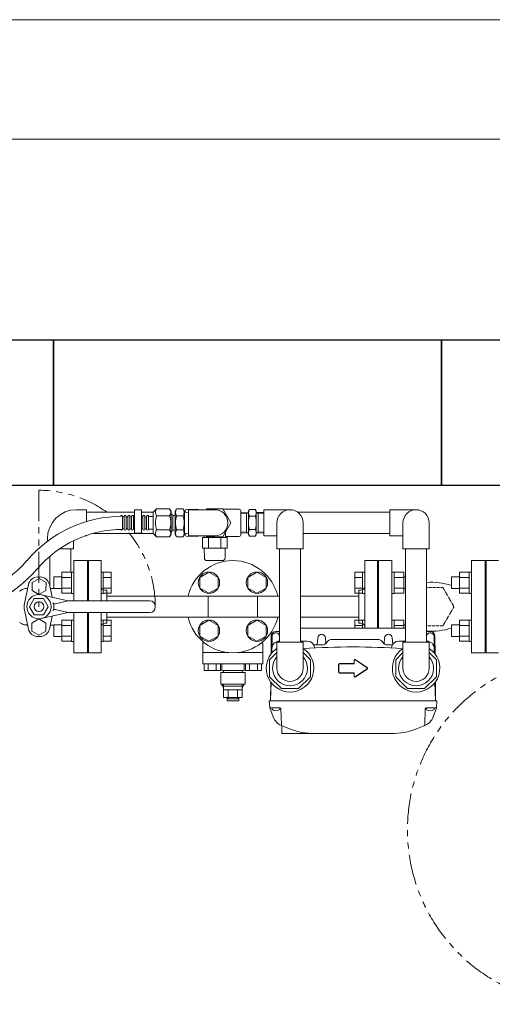
# Model space of a CAD drawing. Units: millimetres. Extents: x 7320 to 16771, y 7348 to 12158.
# Drawn here: x 13011 to 13499, y 10870 to 11885 of the extents above; entities that cross this region are included whole.
import ezdxf

# ---------------------------------------------------------------- set-up
doc = ezdxf.new("R2010")
doc.units = ezdxf.units.MM
for name, pattern in [('HIDDEN', [0.375, 0.25, -0.125]), ('PHANTOM', [63.5, 31.75, -6.35, 6.35, -6.35, 6.35, -6.35]), ('実線', [0])]:
    doc.linetypes.add(name, pattern=pattern)
for name, color, linetype in [('0000_02', 7, 'Continuous'), ('0007_01', 7, 'Continuous'), ('0029_28_01', 7, 'Continuous'), ('_0-0_', 7, 'Continuous'), ('HI_VB', 7, 'Continuous'), ('NoLayerName_001', 7, 'Continuous'), ('NoLayerName_006', 7, 'Continuous'), ('NoLayerName_008', 7, 'Continuous'), ('NoLayerName_012', 7, 'Continuous')]:
    doc.layers.add(name, color=color, linetype=linetype)
doc.layers.add('ガス配管', color=2, linetype='Continuous', lineweight=30)
doc.layers.add('図面枠', color=7, linetype='Continuous', lineweight=50)

msp = doc.modelspace()

# ---------------------------------------------------------------- linework, layer by layer
at = {"color": 7, "linetype": '実線', "lineweight": 9, "ltscale": 0.001}
for p, q in [((11226, 11885.2), (14466, 11885.2)), ((11417, 11761.9), (14275, 11761.9))]:
    msp.add_line(p, q, dxfattribs=at)
at = {"color": 7, "linetype": 'PHANTOM', "lineweight": 9}
msp.add_line((13031, 11399.9), (13031, 11279.9), dxfattribs=at)
at = {"lineweight": 9}
msp.add_line((13148.7, 11377.2), (13136.9, 11377.2), dxfattribs=at)
at = {"color": 6, "linetype": 'Continuous', "lineweight": 9}
for p, q in [((13181.8, 11379.1), (13181.8, 11377.2)), ((13194.7, 11380.4), (13182.7, 11380.1)), ((13194.7, 11379.9), (13194.7, 11380.4)), ((13237.3, 11380.4), (13220.8, 11380.4)), ((13181.8, 11355.5), (13181.8, 11353.7)), ((13182.7, 11352.7), (13194.7, 11352.3)), ((13194.7, 11352.3), (13194.7, 11352.9)), ((13199.6, 11351.4), (13225, 11351.4)), ((13237.3, 11352.4), (13223.3, 11352.4)), ((13199.6, 11340.4), (13225, 11340.4)), ((13201.6, 11329.8), (13201.5, 11340.4)), ((13223.1, 11340.4), (13222.9, 11329.8)), ((13204.1, 11327.4), (13220.4, 11327.4)), ((13046.3, 11298.6), (13046.3, 11310.6)), ((13046.3, 11310.6), (13054.7, 11310.6)), ((13054.7, 11293.7), (13054.7, 11315.6)), ((13054.7, 11315.6), (13064.7, 11315.6)), ((13064.7, 11293.6), (13064.7, 11315.6)), ((13064.7, 11315.6), (13067, 11315.6)), ((13067, 11315.6), (13067, 11293.6)), ((13097.3, 11315.6), (13095, 11315.6)), ((13095, 11315.6), (13095, 11293.6)), ((13097.3, 11293.6), (13097.3, 11315.6)), ((13105.3, 11315.6), (13097.3, 11315.6)), ((13105.3, 11293.7), (13105.3, 11315.6)), ((13356.7, 11293.7), (13356.7, 11315.6)), ((13356.7, 11315.6), (13364.7, 11315.6)), ((13364.7, 11293.6), (13364.7, 11315.6)), ((13364.7, 11315.6), (13367, 11315.6)), ((13367, 11315.6), (13367, 11293.6)), ((13397.3, 11315.6), (13395, 11315.6)), ((13395, 11315.6), (13395, 11293.6)), ((13397.3, 11293.6), (13397.3, 11315.6)), ((13407.3, 11315.6), (13397.3, 11315.6)), ((13407.3, 11293.7), (13407.3, 11315.6)), ((13409.1, 11310.6), (13407.3, 11310.6)), ((13456.3, 11310.6), (13456.3, 11298.6)), ((13456.3, 11310.6), (13464.7, 11310.6)), ((13464.7, 11315.6), (13464.7, 11293.7)), ((13464.7, 11315.6), (13474.7, 11315.6)), ((13474.7, 11315.6), (13474.7, 11293.6)), ((13474.7, 11315.6), (13477, 11315.6)), ((13477, 11293.6), (13477, 11315.6)), ((13054.7, 11310.1), (13064.7, 11310.1)), ((13105.3, 11310.1), (13097.3, 11310.1)), ((13356.7, 11310.1), (13364.7, 11310.1)), ((13407.3, 11310.1), (13397.3, 11310.1)), ((13464.7, 11310.1), (13474.7, 11310.1)), ((13046.3, 11298.6), (13054.7, 11298.6)), ((13054.7, 11299.1), (13064.7, 11299.1)), ((13054.7, 11293.7), (13064.7, 11293.7)), ((13064.7, 11293.6), (13067, 11293.6)), ((13097.3, 11293.6), (13095, 11293.6)), ((13105.3, 11299.1), (13097.3, 11299.1)), ((13105.3, 11293.7), (13097.3, 11293.7)), ((13356.7, 11299.1), (13364.7, 11299.1)), ((13356.7, 11293.7), (13364.7, 11293.7)), ((13364.7, 11293.6), (13367, 11293.6)), ((13397.3, 11293.6), (13395, 11293.6)), ((13407.3, 11299.1), (13397.3, 11299.1)), ((13407.3, 11293.7), (13397.3, 11293.7)), ((13409.1, 11298.6), (13407.3, 11298.6)), ((13456.3, 11298.6), (13464.7, 11298.6)), ((13464.7, 11299.1), (13474.7, 11299.1)), ((13464.7, 11293.7), (13474.7, 11293.7)), ((13474.7, 11293.6), (13477, 11293.6)), ((13046.3, 11249.1), (13046.3, 11261.1)), ((13046.3, 11261.1), (13054.7, 11261.1)), ((13054.7, 11244.2), (13054.7, 11266.1)), ((13054.7, 11266.1), (13064.7, 11266.1)), ((13054.7, 11260.6), (13064.7, 11260.6)), ((13064.7, 11244.1), (13064.7, 11266.1)), ((13064.7, 11266.1), (13067, 11266.1)), ((13067, 11266.1), (13067, 11244.1)), ((13097.3, 11266.1), (13095, 11266.1)), ((13095, 11266.1), (13095, 11244.1)), ((13097.3, 11244.1), (13097.3, 11266.1)), ((13105.3, 11266.1), (13097.3, 11266.1)), ((13105.3, 11260.6), (13097.3, 11260.6)), ((13105.3, 11244.2), (13105.3, 11266.1)), ((13356.7, 11266.1), (13364.7, 11266.1)), ((13356.7, 11257.9), (13356.7, 11266.1)), ((13356.7, 11260.6), (13364.7, 11260.6)), ((13364.7, 11266.1), (13367, 11266.1)), ((13364.7, 11257.9), (13364.7, 11266.1)), ((13367, 11266.1), (13367, 11257.9)), ((13397.3, 11266.1), (13395, 11266.1)), ((13395, 11266.1), (13395, 11257.9)), ((13397.3, 11257.9), (13397.3, 11266.1)), ((13407.3, 11266.1), (13397.3, 11266.1)), ((13407.3, 11260.6), (13397.3, 11260.6)), ((13407.3, 11257.9), (13407.3, 11266.1)), ((13409.1, 11261.1), (13407.3, 11261.1)), ((13456.3, 11261.1), (13456.3, 11249.1)), ((13456.3, 11261.1), (13464.7, 11261.1)), ((13464.7, 11266.1), (13464.7, 11244.2)), ((13464.7, 11266.1), (13474.7, 11266.1)), ((13464.7, 11260.6), (13474.7, 11260.6)), ((13474.7, 11266.1), (13474.7, 11244.1)), ((13474.7, 11266.1), (13477, 11266.1)), ((13477, 11244.1), (13477, 11266.1)), ((13054.7, 11249.6), (13064.7, 11249.6)), ((13105.3, 11249.6), (13097.3, 11249.6)), ((13464.7, 11249.6), (13474.7, 11249.6)), ((13046.3, 11249.1), (13054.7, 11249.1)), ((13054.7, 11244.2), (13064.7, 11244.2)), ((13064.7, 11244.1), (13067, 11244.1)), ((13097.3, 11244.1), (13095, 11244.1)), ((13105.3, 11244.2), (13097.3, 11244.2)), ((13456.3, 11249.1), (13464.7, 11249.1)), ((13464.7, 11244.2), (13474.7, 11244.2)), ((13474.7, 11244.1), (13477, 11244.1))]:
    msp.add_line(p, q, dxfattribs=at)
at = {"color": 3, "lineweight": 9}
for p, q in [((13082, 11327.4), (13082, 11285.9)), ((13095, 11327.4), (13082, 11327.4)), ((13095, 11327.4), (13095, 11285.9)), ((13380, 11327.4), (13367, 11327.4)), ((13367, 11257.9), (13367, 11327.4)), ((13380, 11257.9), (13380, 11327.4)), ((13492, 11232.4), (13492, 11327.4)), ((13492, 11327.4), (13505, 11327.4)), ((13081, 11298.9), (13081, 11304.9)), ((13081, 11304.9), (13082, 11304.9)), ((13381, 11304.9), (13380, 11304.9)), ((13381, 11257.9), (13381, 11304.9)), ((13491, 11304.9), (13492, 11304.9)), ((13491, 11254.9), (13491, 11304.9)), ((13101, 11296.9), (13099, 11296.9)), ((13101, 11285.9), (13101, 11296.9)), ((13101, 11290.7), (13279.1, 11290.7)), ((13205.6, 11269), (13205.6, 11290.7)), ((13256.4, 11290.7), (13256.4, 11269)), ((13300.8, 11290.7), (13361, 11290.7)), ((13361, 11262.9), (13361, 11296.9)), ((13361, 11296.9), (13363, 11296.9)), ((13082, 11273.9), (13082, 11232.4)), ((13095, 11273.9), (13095, 11232.4)), ((13101, 11262.9), (13101, 11273.9)), ((13081, 11254.9), (13081, 11260.9)), ((13101, 11262.9), (13099, 11262.9)), ((13101, 11269), (13279.1, 11269)), ((13300.8, 11269), (13361, 11269)), ((13361, 11262.9), (13363, 11262.9)), ((13081, 11254.9), (13082, 11254.9)), ((13491, 11254.9), (13492, 11254.9)), ((13082, 11232.4), (13095, 11232.4)), ((13505, 11232.4), (13492, 11232.4))]:
    msp.add_line(p, q, dxfattribs=at)
at = {"color": 30, "lineweight": 9}
for p, q in [((13206.3, 11315.6), (13196.8, 11310.1)), ((13215.8, 11310.1), (13206.3, 11315.6)), ((13255.8, 11315.6), (13246.3, 11310.1)), ((13265.3, 11310.1), (13255.8, 11315.6)), ((13196.8, 11310.1), (13196.8, 11299.1)), ((13215.8, 11299.1), (13215.8, 11310.1)), ((13246.3, 11310.1), (13246.3, 11299.1)), ((13265.3, 11299.1), (13265.3, 11310.1)), ((13196.8, 11299.1), (13206.3, 11293.7)), ((13206.3, 11293.7), (13215.8, 11299.1)), ((13246.3, 11299.1), (13255.8, 11293.7)), ((13255.8, 11293.7), (13265.3, 11299.1)), ((13206.3, 11266.1), (13196.8, 11260.6)), ((13196.8, 11260.6), (13196.8, 11249.6)), ((13215.8, 11260.6), (13206.3, 11266.1)), ((13215.8, 11249.6), (13215.8, 11260.6)), ((13255.8, 11266.1), (13246.3, 11260.6)), ((13246.3, 11260.6), (13246.3, 11249.6)), ((13265.3, 11260.6), (13255.8, 11266.1)), ((13265.3, 11249.6), (13265.3, 11260.6)), ((13196.8, 11249.6), (13206.3, 11244.2)), ((13206.3, 11244.2), (13215.8, 11249.6)), ((13246.3, 11249.6), (13255.8, 11244.2)), ((13255.8, 11244.2), (13265.3, 11249.6))]:
    msp.add_line(p, q, dxfattribs=at)
at = {"linetype": 'HIDDEN', "lineweight": 9}
for p, q in [((13447.5, 11299.8), (13430.8, 11299.8)), ((13459, 11279.9), (13447.5, 11299.8)), ((13447.5, 11260), (13459, 11279.9)), ((13430.8, 11260), (13447.5, 11260))]:
    msp.add_line(p, q, dxfattribs=at)
at = {"color": 30, "lineweight": 9}
for centre in [(13206.3, 11304.6), (13255.8, 11304.6), (13206.3, 11255.1), (13255.8, 11255.1)]:
    msp.add_circle(centre, 11, dxfattribs=at)
at = {"color": 7, "linetype": 'PHANTOM', "lineweight": 9}
msp.add_circle((13591, 11049.9), 180, dxfattribs=at)
for start, end in [(54.2182, 90), (0, 39.3837)]:
    msp.add_arc((13031, 11279.9), 120, start, end, dxfattribs=at)
at = {"color": 6, "linetype": 'Continuous', "lineweight": 9}
for centre, radius, start, end in [((13182.8, 11379.1), 1, 91.5, 180), ((13182.8, 11353.7), 1, 180, 268.5), ((13204.1, 11329.9), 2.5, 181, 270), ((13220.4, 11329.9), 2.5, 270, 359)]:
    msp.add_arc(centre, radius, start, end, dxfattribs=at)
at = {"color": 3, "lineweight": 9}
for centre, start, end in [((13099, 11300.9), 180, 270), ((13363, 11300.9), 270, 0), ((13099, 11258.9), 90, 180), ((13363, 11258.9), 0, 90)]:
    msp.add_arc(centre, 4, start, end, dxfattribs=at)
at = {"layer": '0000_02', "color": 6, "linetype": 'PHANTOM', "lineweight": 9}
for p, q in [((13245, 11355.7), (13245, 11377)), ((13257.2, 11355.7), (13257.2, 11377)), ((13239.3, 11357.1), (13245, 11356.9)), ((13239.3, 11355.9), (13247.1, 11355.6)), ((13247.1, 11355.7), (13245, 11356.9)), ((13255.1, 11355.7), (13257.2, 11356.9)), ((13262.9, 11355.9), (13255.1, 11355.7)), ((13262.9, 11357.1), (13257.2, 11356.9))]:
    msp.add_line(p, q, dxfattribs=at)
at = {"layer": '0007_01', "color": 6, "linetype": 'PHANTOM', "lineweight": 9}
for p, q in [((13247.1, 11378.4), (13247.1, 11354.4)), ((13255.1, 11378.4), (13255.1, 11354.4)), ((13247.1, 11354.4), (13248.2, 11352.5)), ((13248.2, 11359.4), (13254, 11359.4)), ((13248.2, 11352.5), (13254, 11352.5)), ((13255.1, 11354.4), (13254, 11352.5))]:
    msp.add_line(p, q, dxfattribs=at)
for centre, radius, start, end in [((13270, 11366.4), 22.9, 162.412, 197.588), ((13232.2, 11366.4), 22.9, 342.412, 17.588), ((13253.2, 11356), 6.13, 145.6158, 214.3842), ((13249, 11356), 6.13, 325.6158, 34.3842)]:
    msp.add_arc(centre, radius, start, end, dxfattribs=at)
at = {"layer": '0029_28_01', "color": 11, "linetype": 'Continuous', "lineweight": 9}
for p, q in [((13117, 11373), (13117, 11359.8)), ((13119, 11373), (13119, 11359.8)), ((13120.9, 11373), (13120.9, 11359.8)), ((13122.8, 11373), (13122.8, 11359.8)), ((13124.7, 11373), (13124.7, 11359.8)), ((13126.6, 11373), (13126.6, 11359.8)), ((13128.6, 11373), (13128.6, 11359.8)), ((13129.7, 11379.6), (13136.9, 11379.6)), ((13129.7, 11355.6), (13129.7, 11379.6)), ((13136.9, 11379.6), (13136.9, 11355.6)), ((13138.2, 11373), (13138.2, 11359.8)), ((13140.1, 11373), (13140.1, 11359.8)), ((13142, 11373), (13142, 11359.8)), ((13148.7, 11355.5), (13148.7, 11377.3)), ((13262.9, 11379.9), (13262.9, 11352.9)), ((13129.7, 11355.6), (13136.9, 11355.6))]:
    msp.add_line(p, q, dxfattribs=at)
at = {"layer": '0029_28_01', "color": 6, "linetype": 'Continuous', "lineweight": 9}
msp.add_line((13239.3, 11378.4), (13239.3, 11354.4), dxfattribs=at)
at = {"layer": '0029_28_01', "color": 11, "linetype": 'Continuous', "lineweight": 9}
for centre, radius, start, end in [((13117.1, 11244.1), 129, 90.0143, 139.7242), ((13116.1, 11373), 0.96, 359.9926, 179.9926), ((13118, 11373.5), 1.04, 196.2528, 327.4136), ((13119.9, 11373), 0.96, 359.9926, 179.9926), ((13121.8, 11373.5), 1.04, 196.2528, 327.4136), ((13123.8, 11373), 0.96, 359.9926, 179.9926), ((13125.7, 11373.5), 1.04, 196.2528, 327.4136), ((13127.6, 11373), 0.96, 359.9926, 179.9926), ((13129.5, 11373.5), 1.04, 196.2528, 281.8515), ((13137.2, 11373.5), 1.04, 255.1576, 327.4136), ((13139.1, 11373), 0.96, 359.9926, 179.9926), ((13139.1, 11373), 0.96, 359.9926, 179.9926), ((13141, 11373.5), 1.04, 196.2528, 327.4136), ((13143, 11373), 0.96, 359.9926, 179.9926), ((13117.1, 11244.1), 115.4, 90.0143, 139.7242), ((13116.1, 11359.8), 0.96, 179.9926, 359.9926), ((13118, 11359.2), 1.04, 32.5716, 147.4136), ((13119.9, 11359.8), 0.96, 179.9926, 359.9926), ((13121.8, 11359.2), 1.04, 32.5716, 147.4136), ((13123.8, 11359.8), 0.96, 179.9926, 359.9926), ((13125.7, 11359.2), 1.04, 32.5716, 147.4136), ((13127.6, 11359.8), 0.96, 179.9926, 359.9926), ((13129.5, 11359.2), 1.04, 78.1337, 147.4136), ((13137.2, 11359.2), 1.04, 32.5716, 104.8276), ((13139.1, 11359.8), 0.96, 179.9926, 359.9926), ((13139.1, 11359.8), 0.96, 179.9926, 359.9926), ((13141, 11359.2), 1.04, 32.5716, 147.4136), ((13143, 11359.8), 0.96, 179.9926, 359.9926), ((12930.5, 11402.1), 115.4, 270.0041, 319.7343), ((12930.5, 11402.1), 129, 270.0041, 319.7343)]:
    msp.add_arc(centre, radius, start, end, dxfattribs=at)
at = {"layer": '0029_28_01', "color": 6, "linetype": 'Continuous', "lineweight": 9}
for centre, start, end in [((13237.3, 11378.4), 0, 90), ((13237.3, 11354.4), 270, 0)]:
    msp.add_arc(centre, 2, start, end, dxfattribs=at)
at = {"layer": '_0-0_', "color": 3, "linetype": 'Continuous', "lineweight": 9}
for p, q in [((13069.7, 11379.9), (13080.2, 11379.9)), ((13080.2, 11379.9), (13080.2, 11367.8)), ((13129.7, 11377.2), (13080.2, 11377.2)), ((13078.4, 11352.9), (13080.2, 11352.9)), ((13080.2, 11353.5), (13080.2, 11352.9)), ((13148.7, 11355.5), (13086.9, 11355.5)), ((13039.7, 11349.9), (13039.7, 11347.4)), ((13066.7, 11348), (13066.7, 11339.4)), ((13042.3, 11332.1), (13042.3, 11300.3)), ((13051.9, 11339.4), (13066.7, 11339.4)), ((13064, 11339.4), (13064, 11315.6))]:
    msp.add_line(p, q, dxfattribs=at)
msp.add_arc((13069.7, 11349.9), 30, 90, 180, dxfattribs=at)
at = {"layer": 'HI_VB', "lineweight": 9}
for p, q in [((13081, 11327.4), (13067, 11327.4)), ((13067, 11327.4), (13067, 11285.9)), ((13081, 11285.9), (13081, 11327.4)), ((13395, 11327.4), (13381, 11327.4)), ((13381, 11327.4), (13381, 11257.9)), ((13395, 11257.9), (13395, 11327.4)), ((13491, 11327.4), (13477, 11327.4)), ((13477, 11327.4), (13477, 11232.4)), ((13491, 11232.4), (13491, 11327.4)), ((13029.7, 11310.5), (13032.3, 11310.5)), ((13016, 11283.2), (13020.2, 11302.8)), ((13023.9, 11304.9), (13031.1, 11309.1)), ((13023.9, 11296.6), (13023.9, 11304.9)), ((13031.1, 11309.1), (13038.3, 11304.9)), ((13038.3, 11304.9), (13038.2, 11296.6)), ((13041.8, 11302.8), (13044.6, 11289.6)), ((13013.8, 11297.6), (13011.1, 11296)), ((13018, 11298.7), (13019.3, 11298.7)), ((13031, 11292.5), (13023.9, 11296.6)), ((13038.2, 11296.6), (13031, 11292.5)), ((13042.7, 11298.7), (13046.3, 11298.7)), ((13016, 11276.5), (13020.2, 11256.8)), ((13041.8, 11256.8), (13044.6, 11270.2)), ((13067, 11273.9), (13067, 11232.4)), ((13081, 11232.4), (13081, 11273.9)), ((13013.8, 11262.1), (13011.1, 11263.7)), ((13018, 11261), (13019.3, 11261)), ((13031, 11267.2), (13023.8, 11263)), ((13023.8, 11263), (13023.8, 11254.7)), ((13038.2, 11263), (13031, 11267.2)), ((13038.2, 11254.7), (13038.2, 11263)), ((13042.7, 11261), (13046.3, 11261)), ((13023.8, 11254.7), (13031, 11250.6)), ((13031, 11250.6), (13038.2, 11254.7)), ((13029.7, 11249.1), (13032.3, 11249.1)), ((13067, 11232.4), (13081, 11232.4)), ((13477, 11232.4), (13491, 11232.4))]:
    msp.add_line(p, q, dxfattribs=at)
at = {"layer": 'HI_VB', "linetype": 'Continuous', "lineweight": 9}
for p, q in [((13033.8, 11292.1), (13059.4, 11286.3)), ((13021.4, 11279.9), (13026.2, 11288.2)), ((13035.8, 11288.2), (13026.2, 11288.2)), ((13040.6, 11279.9), (13035.8, 11288.2)), ((13061, 11285.9), (13047.8, 11282.8)), ((13062.7, 11285.9), (13145.5, 11285.9)), ((13026.2, 11271.6), (13021.4, 11279.9)), ((13035.8, 11271.6), (13026.2, 11271.6)), ((13033.8, 11267.7), (13059.4, 11273.5)), ((13035.8, 11271.6), (13040.6, 11279.9)), ((13061, 11273.9), (13047.8, 11277)), ((13062.7, 11273.9), (13145.5, 11273.9))]:
    msp.add_line(p, q, dxfattribs=at)
at = {"layer": 'HI_VB', "color": 30, "linetype": 'Continuous', "lineweight": 9}
for p, q in [((13200, 11242.5), (13201.6, 11242.5)), ((13200, 11220.8), (13200, 11242.5)), ((13260.4, 11242.5), (13262, 11242.5)), ((13262, 11220.8), (13262, 11242.5)), ((13200, 11232.6), (13226.3, 11232.6)), ((13235.7, 11232.6), (13262, 11232.6)), ((13200, 11220.8), (13262, 11220.8)), ((13201.5, 11214), (13201.5, 11220.8)), ((13205.6, 11214), (13205.6, 11220.8)), ((13213.9, 11214), (13213.9, 11220.8)), ((13218.1, 11214), (13218.1, 11220.8)), ((13219.5, 11214), (13219.5, 11220.8)), ((13242.5, 11220.8), (13242.5, 11214)), ((13243.9, 11214), (13243.9, 11220.8)), ((13248.1, 11214), (13248.1, 11220.8)), ((13256.4, 11214), (13256.4, 11220.8)), ((13260.5, 11214), (13260.5, 11220.8)), ((13218.1, 11214), (13201.5, 11214)), ((13218.5, 11199.9), (13218.5, 11211.9)), ((13218.5, 11211.9), (13243.5, 11211.9)), ((13242.5, 11214), (13219.5, 11214)), ((13221.3, 11211.9), (13221.3, 11214)), ((13240.7, 11211.9), (13221.3, 11211.9)), ((13240.7, 11211.9), (13240.7, 11214)), ((13243.5, 11211.9), (13243.5, 11199.9)), ((13243.9, 11214), (13260.5, 11214)), ((13243.5, 11199.9), (13218.5, 11199.9)), ((13221.4, 11199.9), (13221.4, 11186.2)), ((13240.6, 11186.2), (13240.6, 11199.9)), ((13240.6, 11197.9), (13221.4, 11197.9)), ((13240.6, 11194.2), (13221.4, 11194.2)), ((13226.2, 11186.2), (13226.2, 11194.2)), ((13235.8, 11186.2), (13235.8, 11194.2)), ((13221.4, 11186.2), (13240.6, 11186.2)), ((13226, 11186.2), (13226, 11184.9)), ((13226, 11184.9), (13236, 11184.9)), ((13236, 11184.9), (13236, 11186.2))]:
    msp.add_line(p, q, dxfattribs=at)
at = {"layer": 'HI_VB', "color": 30, "lineweight": 9}
for p, q in [((13221.4, 11196.5), (13219.4, 11199.9)), ((13242.6, 11199.9), (13240.6, 11196.5)), ((13225, 11182.9), (13225, 11186.2)), ((13225, 11182.9), (13237, 11182.9)), ((13237, 11182.9), (13237, 11186.2))]:
    msp.add_line(p, q, dxfattribs=at)
at = {"layer": 'HI_VB', "linetype": 'Continuous', "lineweight": 9}
for radius in [12.5, 5]:
    msp.add_circle((13031, 11279.9), radius, dxfattribs=at)
at = {"layer": 'HI_VB', "color": 30, "linetype": 'Continuous', "lineweight": 9}
for start, end in [(13.2041, 166.7959), (193.2041, 346.7959)]:
    msp.add_arc((13231, 11279.9), 47.5, start, end, dxfattribs=at)
at = {"layer": 'HI_VB', "lineweight": 9}
for centre, radius, start, end in [((13029.7, 11300.8), 9.73, 90, 167.9103), ((13032.3, 11300.8), 9.73, 12.0897, 90), ((13018, 11290.2), 8.46, 90, 120), ((13031.7, 11279.8), 16, 167.9103, 192.0897), ((13030.4, 11279.8), 16, 347.9103, 12.0897), ((13018, 11269.5), 8.46, 240, 270), ((13029.7, 11258.9), 9.73, 192.0897, 270), ((13032.3, 11258.9), 9.73, 270, 347.9103)]:
    msp.add_arc(centre, radius, start, end, dxfattribs=at)
at = {"layer": 'HI_VB', "linetype": 'Continuous', "lineweight": 9}
for centre, radius, start, end in [((13436, 11240.6), 64.5, 71.6556, 94.6304), ((13047.3, 11284.7), 2, 196.4962, 283.2568), ((13062.7, 11300.9), 15, 257.1945, 270), ((13145.5, 11280.4), 5.5, 0, 90), ((13047.3, 11275.1), 2, 76.7432, 163.5038), ((13062.7, 11258.9), 15, 90, 102.8055), ((13145.5, 11279.4), 5.5, 270, 0), ((13436, 11319.1), 64.5, 265.3696, 288.3444)]:
    msp.add_arc(centre, radius, start, end, dxfattribs=at)
at = {"layer": 'NoLayerName_001', "color": 11, "linetype": 'Continuous', "lineweight": 9}
for p, q in [((13275.5, 11254.4), (13279.1, 11254.4)), ((13300.8, 11257.9), (13409.1, 11257.9)), ((13434.4, 11254.4), (13430.8, 11254.4)), ((13271.4, 11248.9), (13271.3, 11232.3)), ((13279, 11244.4), (13279.1, 11244.4)), ((13300.8, 11244.4), (13307.7, 11244.4)), ((13323.6, 11240.6), (13314.3, 11240.6)), ((13318.5, 11247.7), (13317.8, 11240.6)), ((13326.4, 11247.7), (13326.9, 11242.2)), ((13326.5, 11241.7), (13329.6, 11244.9)), ((13381, 11246.1), (13332.4, 11246.1)), ((13386.9, 11241.7), (13383.8, 11244.9)), ((13387.5, 11247.7), (13386.9, 11241.7)), ((13389.8, 11240.6), (13395.6, 11240.6)), ((13395.4, 11247.7), (13396, 11241.2)), ((13402.2, 11244.4), (13409.1, 11244.4)), ((13430.8, 11244.4), (13430.9, 11244.4)), ((13438.4, 11248.9), (13438.6, 11232.3)), ((13269.1, 11175.7), (13268.4, 11182.7)), ((13268.4, 11182.7), (13441.4, 11182.7)), ((13440.8, 11175.7), (13441.4, 11182.7)), ((13272.5, 11166.2), (13269.1, 11175.7)), ((13270, 11175.7), (13279.5, 11175.7)), ((13281.1, 11158), (13280.5, 11174.7)), ((13428.8, 11158), (13429.4, 11174.7)), ((13439.9, 11175.7), (13430.4, 11175.7)), ((13437.4, 11166.2), (13440.8, 11175.7)), ((13438, 11175.7), (13438.9, 11175.7)), ((13281, 11157.4), (13289.4, 11154.1)), ((13281.6, 11157.2), (13281.6, 11149)), ((13281.6, 11149), (13354.9, 11149)), ((13394.4, 11149), (13354.9, 11149)), ((13428.9, 11157.4), (13420.5, 11154.1))]:
    msp.add_line(p, q, dxfattribs=at)
for centre, radius, start, end in [((13275.5, 11249.4), 5, 90, 179.5), ((13275.4, 11248.9), 4, 24.1468, 179.5), ((13322.4, 11247.4), 4, 5, 175), ((13391.4, 11247.4), 4, 5, 175), ((13434.4, 11248.9), 4, 0.5, 155.8532), ((13279, 11236.7), 7.7, 90, 179.5), ((13307.7, 11236.7), 7.7, 4.6078, 90), ((13323.6, 11244.6), 4, 270, 315), ((13332.4, 11242.1), 4, 90, 135), ((13381, 11242.1), 4, 45, 90), ((13389.8, 11244.6), 4, 225, 270), ((13402.2, 11236.7), 7.7, 90, 175.3922), ((13430.9, 11236.7), 7.7, 0.5, 90), ((13354.9, 10513.7), 724.7, 85.9542, 94.0458), ((13289.9, 11216.4), 18, 138.5904, 41.4096), ((13419.9, 11216.4), 18, 138.5904, 41.4096), ((13270, 11176.7), 1, 185, 270), ((13279.5, 11174.7), 1, 2, 90), ((13430.4, 11174.7), 1, 90, 178), ((13439.9, 11176.7), 1, 270, 355), ((13286.6, 11171.3), 15, 200, 248.0513), ((13423.3, 11171.3), 15, 291.9487, 340), ((13282.1, 11158.1), 1, 182, 248.0513), ((13315.5, 11219), 70, 248.0513, 270), ((13394.4, 11219), 70, 270, 291.9487), ((13427.8, 11158.1), 1, 291.9487, 358)]:
    msp.add_arc(centre, radius, start, end, dxfattribs=at)
at = {"layer": 'NoLayerName_006', "color": 11, "linetype": 'Continuous', "lineweight": 9}
for p, q in [((13270.5, 11249.4), (13270.4, 11231.1)), ((13439.4, 11249.4), (13439.5, 11231.1)), ((13270.1, 11202), (13269.9, 11183.8)), ((13439.8, 11202), (13439.9, 11183.8))]:
    msp.add_line(p, q, dxfattribs=at)
msp.add_arc((13434.4, 11249.4), 5, 0.5, 90, dxfattribs=at)
at = {"layer": 'NoLayerName_008', "color": 11, "linetype": 'Continuous', "lineweight": 9}
for p, q in [((13339.9, 11220.4), (13339.9, 11216.4)), ((13340.2, 11220.4), (13340.2, 11216.4)), ((13355.9, 11221.4), (13340.9, 11221.4)), ((13356.2, 11221.1), (13340.9, 11221.1)), ((13355.9, 11224.4), (13355.9, 11221.4)), ((13356.2, 11224.4), (13356.2, 11221.1)), ((13369.3, 11217), (13357.3, 11225)), ((13369.5, 11217.2), (13357.5, 11225.2)), ((13339.9, 11216.4), (13339.9, 11212.4)), ((13340.2, 11216.4), (13340.2, 11212.4)), ((13340.9, 11211.7), (13356.2, 11211.7)), ((13340.9, 11211.4), (13355.9, 11211.4)), ((13355.9, 11211.4), (13355.9, 11208.4)), ((13356.2, 11211.7), (13356.2, 11208.4)), ((13357.3, 11207.8), (13369.3, 11215.8)), ((13357.5, 11207.5), (13369.5, 11215.5)), ((13270.5, 11201.5), (13269.9, 11183.8)), ((13439.4, 11201.5), (13439.9, 11183.8)), ((13269.9, 11183.8), (13270, 11182.7)), ((13439.9, 11183.8), (13439.9, 11182.7))]:
    msp.add_line(p, q, dxfattribs=at)
for centre, radius, start, end in [((13340.9, 11220.4), 1, 90, 180), ((13340.9, 11220.4), 0.7, 90, 180), ((13356.9, 11224.4), 1, 56.3099, 180), ((13356.9, 11224.4), 0.7, 56.3099, 180), ((13340.9, 11212.4), 1, 180, 270), ((13340.9, 11212.4), 0.7, 180, 270), ((13368.9, 11216.4), 0.7, 303.6901, 56.3099), ((13368.9, 11216.4), 1, 303.6901, 56.3099), ((13356.9, 11208.4), 1, 180, 303.6901), ((13356.9, 11208.4), 0.7, 180, 303.6901)]:
    msp.add_arc(centre, radius, start, end, dxfattribs=at)
at = {"layer": 'NoLayerName_012', "color": 11, "linetype": 'Continuous', "lineweight": 9}
for p, q in [((13279.4, 11175.7), (13271.4, 11175.7)), ((13271.4, 11175.7), (13271.4, 11174)), ((13279.4, 11175.7), (13279.4, 11174)), ((13438.4, 11175.7), (13430.4, 11175.7)), ((13430.4, 11175.7), (13430.4, 11174)), ((13438.4, 11175.7), (13438.4, 11174))]:
    msp.add_line(p, q, dxfattribs=at)
for centre in [(13275.4, 11179.1), (13434.4, 11179.1)]:
    msp.add_arc(centre, 6.5, 232.0201, 307.9799, dxfattribs=at)
at = {"layer": 'ガス配管', "color": 6, "lineweight": 9}
for p, q in [((13199.6, 11340.4), (13199.6, 11351.4)), ((13201.3, 11352.9), (13201.3, 11351.4)), ((13205.9, 11340.4), (13205.9, 11351.4)), ((13218.6, 11340.4), (13218.6, 11351.4)), ((13223.3, 11356.2), (13223.3, 11351.4)), ((13225, 11340.4), (13225, 11351.4))]:
    msp.add_line(p, q, dxfattribs=at)
at = {"layer": '図面枠', "lineweight": 25, "ltscale": 0.5}
for p, q in [((12646, 11554.9), (13046, 11554.9)), ((13046, 11554.9), (13446, 11554.9)), ((13046, 11404.9), (13046, 11554.9)), ((13046, 11554.9), (13046, 11404.9)), ((13446, 11554.9), (13446, 11404.9)), ((13446, 11554.9), (13846, 11554.9)), ((13446, 11404.9), (13446, 11554.9)), ((13046, 11404.9), (12646, 11404.9)), ((13446, 11404.9), (13046, 11404.9)), ((13846, 11404.9), (13446, 11404.9))]:
    msp.add_line(p, q, dxfattribs=at)
at = {"layer": '図面枠', "color": 11, "lineweight": 9, "ltscale": 0.5}
for p, q in [((13143.9, 11373), (13143.9, 11359.8)), ((13148.7, 11373), (13143.9, 11373)), ((13152.2, 11380.8), (13148.7, 11377.3)), ((13165.8, 11380.8), (13152.2, 11380.8)), ((13165.8, 11373.6), (13152.2, 11373.6)), ((13165.8, 11380.8), (13167.2, 11378.3)), ((13167.2, 11354.4), (13167.2, 11378.4)), ((13167.2, 11375.4), (13167.9, 11375.4)), ((13169.1, 11374.2), (13169.1, 11358.6)), ((13171.5, 11373.9), (13169.1, 11373.9)), ((13172.9, 11380.8), (13171.5, 11378.3)), ((13171.5, 11354.4), (13171.5, 11378.3)), ((13172.9, 11380.8), (13179.7, 11380.8)), ((13172.9, 11373.6), (13179.7, 11373.6)), ((13179.7, 11380.8), (13181.1, 11378.3)), ((13181.1, 11354.4), (13181.1, 11378.4)), ((13181.1, 11377.2), (13185.2, 11377.1)), ((13185.2, 11379.9), (13185.2, 11352.9)), ((13185.2, 11379.9), (13212.3, 11379.9)), ((13289.9, 11379.9), (13262.9, 11379.9)), ((13392.9, 11377.2), (13298, 11377.2)), ((13392.9, 11379.9), (13392.9, 11352.9)), ((13419.9, 11379.9), (13392.9, 11379.9)), ((13276.4, 11366.4), (13276.4, 11339.4)), ((13303.4, 11366.4), (13303.4, 11339.4)), ((13406.4, 11366.4), (13406.4, 11339.4)), ((13433.4, 11366.4), (13433.4, 11339.4)), ((13148.7, 11359.8), (13143.9, 11359.8)), ((13152.2, 11352), (13148.7, 11355.5)), ((13165.8, 11359.2), (13152.2, 11359.2)), ((13165.8, 11352), (13152.2, 11352)), ((13165.8, 11352), (13167.2, 11354.4)), ((13167.2, 11357.4), (13167.9, 11357.4)), ((13171.5, 11358.8), (13169.1, 11358.8)), ((13172.9, 11352), (13171.5, 11354.4)), ((13172.9, 11359.2), (13179.7, 11359.2)), ((13172.9, 11352), (13179.7, 11352)), ((13179.7, 11352), (13181.1, 11354.4)), ((13181.1, 11355.5), (13185.2, 11355.6)), ((13212.3, 11352.9), (13185.2, 11352.9)), ((13276.4, 11352.9), (13262.9, 11352.9)), ((13392.9, 11355.5), (13303.4, 11355.5)), ((13406.4, 11352.9), (13392.9, 11352.9)), ((13276.4, 11339.4), (13303.4, 11339.4)), ((13279.1, 11339.4), (13279.1, 11243.4)), ((13300.8, 11339.4), (13300.8, 11243.4)), ((13406.4, 11339.4), (13433.4, 11339.4)), ((13409.1, 11339.4), (13409.1, 11243.4)), ((13430.8, 11339.4), (13430.8, 11243.4)), ((13276.4, 11243.4), (13303.4, 11243.4)), ((13276.4, 11216.4), (13276.4, 11243.4)), ((13303.4, 11216.4), (13303.4, 11243.4)), ((13406.4, 11243.4), (13433.4, 11243.4)), ((13406.4, 11216.4), (13406.4, 11243.4)), ((13433.4, 11216.4), (13433.4, 11243.4)), ((13276.4, 11232.6), (13268.9, 11225.1)), ((13310.9, 11225.1), (13303.4, 11232.6)), ((13406.4, 11232.6), (13398.9, 11225.1)), ((13440.9, 11225.1), (13433.4, 11232.6)), ((13268.9, 11225.1), (13268.9, 11207.7)), ((13310.9, 11207.7), (13310.9, 11225.1)), ((13398.9, 11225.1), (13398.9, 11207.7)), ((13440.9, 11207.7), (13440.9, 11225.1)), ((13268.9, 11207.7), (13281.2, 11195.4)), ((13298.6, 11195.4), (13310.9, 11207.7)), ((13398.9, 11207.7), (13411.2, 11195.4)), ((13428.6, 11195.4), (13440.9, 11207.7)), ((13281.2, 11195.4), (13298.6, 11195.4)), ((13411.2, 11195.4), (13428.6, 11195.4))]:
    msp.add_line(p, q, dxfattribs=at)
at = {"layer": '図面枠', "color": 6, "lineweight": 9, "ltscale": 0.5}
for p, q in [((13203.9, 11380.8), (13203.4, 11379.9)), ((13220.6, 11380.8), (13203.9, 11380.8)), ((13228.9, 11366.4), (13220.6, 11380.8)), ((13239.3, 11376.8), (13247.1, 11377.1)), ((13239.3, 11375.7), (13245, 11375.9)), ((13247.1, 11377.1), (13245, 11375.9)), ((13248.2, 11380.2), (13247.1, 11378.4)), ((13248.2, 11380.2), (13254, 11380.2)), ((13248.2, 11373.3), (13254, 11373.3)), ((13254, 11380.2), (13255.1, 11378.4)), ((13255.1, 11377.1), (13257.2, 11375.9)), ((13262.9, 11376.9), (13255.1, 11377.1)), ((13262.9, 11375.7), (13257.2, 11375.9)), ((13220.6, 11352), (13228.9, 11366.4)), ((13203.4, 11352.9), (13203.9, 11352)), ((13203.9, 11352), (13220.6, 11352))]:
    msp.add_line(p, q, dxfattribs=at)
at = {"layer": '図面枠', "color": 11, "lineweight": 9, "ltscale": 0.5}
for centre, radius, start, end in [((13157.5, 11377.2), 6.37, 145.6037, 214.3815), ((13174.9, 11366.4), 23.8, 162.4037, 197.5815), ((13160.5, 11377.2), 6.37, 325.6037, 34.3815), ((13143.1, 11366.4), 23.8, 342.4037, 17.5815), ((13167.9, 11374.2), 1.2, 359.9926, 89.9926), ((13178.2, 11377.2), 6.37, 145.6037, 214.3815), ((13195.6, 11366.4), 23.8, 162.4037, 197.5815), ((13174.4, 11377.2), 6.37, 325.6037, 34.3815), ((13157, 11366.4), 23.8, 342.4037, 17.5815), ((13212.3, 11366.4), 13.5, 270, 90), ((13289.9, 11366.4), 13.5, 360, 180), ((13419.9, 11366.4), 13.5, 360, 180), ((13157.5, 11355.6), 6.37, 145.6037, 214.3815), ((13160.5, 11355.6), 6.37, 325.6037, 34.3815), ((13167.9, 11358.6), 1.2, 269.9926, 359.9926), ((13178.2, 11355.6), 6.37, 145.6037, 214.3815), ((13174.4, 11355.6), 6.37, 325.6037, 34.3815), ((13289.9, 11216.4), 24.5, 123.437, 56.563), ((13419.9, 11216.4), 24.5, 123.437, 56.563), ((13289.9, 11216.4), 13.5, 180, 0), ((13419.9, 11216.4), 13.5, 180, 0)]:
    msp.add_arc(centre, radius, start, end, dxfattribs=at)
at = {"layer": '図面枠', "color": 6, "lineweight": 9, "ltscale": 0.5}
for centre, start, end in [((13253.2, 11376.8), 145.6158, 214.3842), ((13249, 11376.8), 325.6158, 34.3842)]:
    msp.add_arc(centre, 6.13, start, end, dxfattribs=at)

doc.saveas('drawing.dxf')
